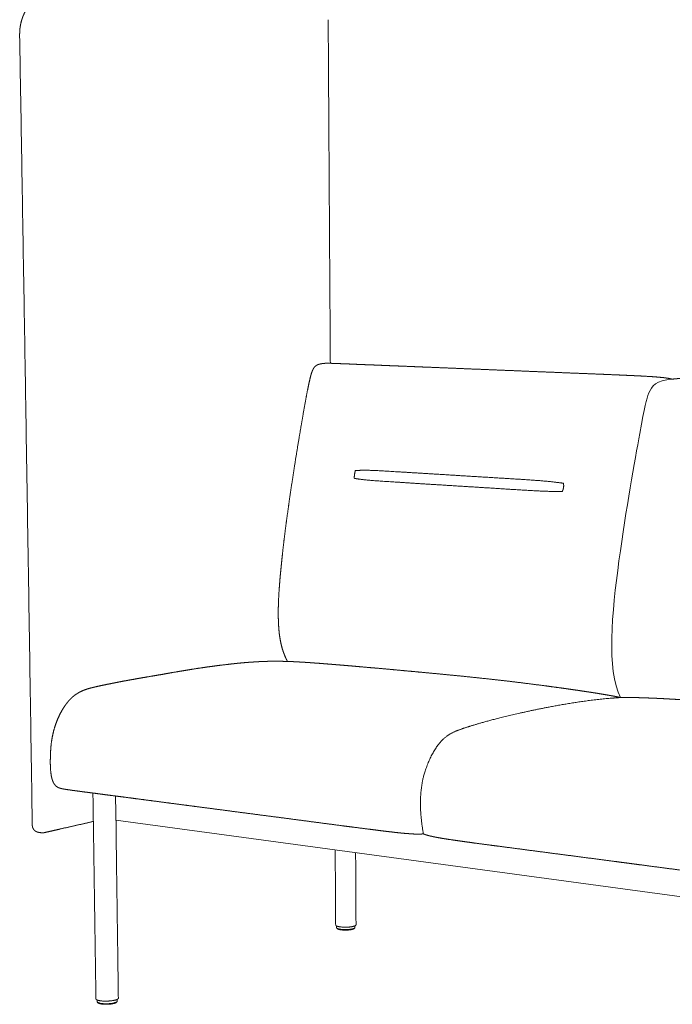
# Model space of a CAD drawing. Units: millimetres. Extents: x 851 to 5491, y -10 to 5738.
# Drawn here: x 3322 to 4143, y 3689 to 4927 of the extents above; entities that cross this region are included whole.
import ezdxf

# ---------------------------------------------------------------- set-up
doc = ezdxf.new("R2010")
doc.units = ezdxf.units.MM

msp = doc.modelspace()

# ---------------------------------------------------------------- linework, layer by layer
at = {"lineweight": 0}
for p, q in [((3442.9, 3950.8), (3443.5, 3909.6)), ((4919, 3720.9), (3443.3, 3920.6))]:
    msp.add_line(p, q, dxfattribs=at)
for points, weights, degree, knots in [([(3322.2, 4907), (3322.2, 4909.9), (3322.3, 4912.8), (3322.6, 4915.6), (3323, 4918.4), (3323.4, 4921.2), (3324.1, 4923.8), (3324.3, 4924.6), (3324.5, 4925.4), (3324.8, 4926.2), (3325.4, 4928.3), (3326.1, 4930.3), (3326.9, 4932.2), (3328.1, 4934.9), (3329.4, 4937.4), (3331, 4939.8), (3331.7, 4941), (3332.6, 4942.1), (3333.5, 4943.2), (3334.4, 4944.2), (3335.3, 4945.3), (3336.3, 4946.2), (3337.3, 4947.1), (3338.4, 4948), (3339.4, 4948.8), (3340.5, 4949.6), (3341.6, 4950.4), (3342.8, 4951), (3344.7, 4952), (3346.6, 4952.8), (3350.7, 4954), (3352.8, 4954.3), (3355, 4954.4)], [4538.61892693, 4538.25248558, 4538.08664374, 4538.12052204, 4538.15453997, 4538.39119646, 4538.81993577, 4538.95017589, 4539.09834605, 4539.26391087, 4539.69373027, 4540.24102165, 4540.89527457, 4541.81316396, 4542.94855756, 4544.26039408, 4544.93202624, 4545.65232326, 4546.41471492, 4547.18485364, 4547.99889975, 4548.84975803, 4549.69199463, 4550.57420505, 4551.49016942, 4552.41615461, 4553.37520619, 4554.36102886, 4555.91415137, 4557.54333449, 4560.98494491, 4562.79359507, 4564.64777682], 3, [0, 0, 0, 0, 8.809326, 8.809326, 8.809326, 17.655229, 17.655229, 17.655229, 20.339371, 20.339371, 20.339371, 27.312197, 27.312197, 27.312197, 37.105392, 37.105392, 37.105392, 42.112366, 42.112366, 42.112366, 47.170842, 47.170842, 47.170842, 52.177431, 52.177431, 52.177431, 57.239571, 57.239571, 57.239571, 65.20986, 65.20986, 73.477668, 73.477668, 73.477668, 73.477668]), ([(3692.9, 4489.7), (3693.2, 4490), (3693.5, 4490.3), (3693.8, 4490.7), (3694.1, 4490.9), (3694.4, 4491.2), (3694.8, 4491.5), (3695.4, 4492), (3696, 4492.4), (3696.7, 4492.7), (3697.3, 4493), (3698, 4493.3), (3699.4, 4493.7), (3700.1, 4493.9), (3700.8, 4494), (3701.5, 4494.2), (3702.2, 4494.3), (3703.7, 4494.5), (3704.5, 4494.6), (3705.3, 4494.7), (3705.4, 4494.7), (3705.5, 4494.7), (3705.6, 4494.7), (3706, 4494.7), (3706.5, 4494.8), (3707.6, 4494.8), (3708.2, 4494.8), (3709.5, 4494.8), (3710.2, 4494.8), (3711.1, 4494.8), (3711.5, 4494.8), (3711.8, 4494.8)], [5061.46166825, 5061.87343786, 5062.30170469, 5062.74732516, 5063.1808942, 5063.62781917, 5064.08831052, 5064.99386787, 5065.93683364, 5066.91109324, 5067.88365755, 5068.87685849, 5070.89266864, 5071.9209467, 5072.95344704, 5073.99135826, 5075.05876509, 5077.07998909, 5078.18445728, 5079.1138939, 5079.23894303, 5079.36310579, 5079.48534531, 5079.99566438, 5080.5065327, 5081.3722003, 5081.70470369, 5081.98769911, 5081.95122175, 5081.74440995, 5081.63345077, 5081.50292031], 3, [0, 0, 0, 0, 2.013567, 2.013567, 2.013567, 3.972669, 3.972669, 3.972669, 7.819484, 7.819484, 7.819484, 11.669937, 11.669937, 15.567207, 15.567207, 15.567207, 19.575806, 19.575806, 23.495142, 23.495142, 23.495142, 24.010588, 24.010588, 24.010588, 26.169593, 26.169593, 28.549409, 28.549409, 30.740225, 30.740225, 32.031682, 32.031682, 32.031682, 32.031682]), ([(3711.8, 4494.8), (3712.1, 4494.8), (3712.3, 4494.8), (3712.6, 4494.8), (3712.7, 4494.8), (3712.9, 4494.8), (3713.1, 4494.8)], [5081.50292031, 5081.41332482, 5081.31450854, 5081.21122152, 5081.13555578, 5081.05251178, 5080.96395591], 3, [32.031682, 32.031682, 32.031682, 32.031682, 32.918132, 32.918132, 32.918132, 33.591532, 33.591532, 33.591532, 33.591532]), ([(3713.1, 4494.8), (3713.8, 4494.8), (3714.6, 4494.7), (3715.7, 4494.7), (3716.1, 4494.7), (3716.5, 4494.7)], [5080.96395591, 5080.57844303, 5080.08847223, 5079.3925298, 5079.12184849, 5078.84595803], 3, [33.591532, 33.591532, 33.591532, 33.591532, 36.523065, 36.523065, 38.223602, 38.223602, 38.223602, 38.223602]), ([(3717, 4494.7), (3717.3, 4494.6), (3717.5, 4494.6), (3719.2, 4494.6), (3720.8, 4494.5), (3722.2, 4494.5), (3726.1, 4494.3), (3730.8, 4494.1), (3734.6, 4494), (3738.9, 4493.8), (3743.2, 4493.6), (3748, 4493.4), (3752.8, 4493.2), (3758.2, 4493), (3764.7, 4492.8), (3771.1, 4492.5), (3778.7, 4492.2), (3787.2, 4491.8), (3795.8, 4491.5), (3805.5, 4491.1), (3816, 4490.7), (3826.6, 4490.2), (3838.2, 4489.8), (3850.4, 4489.3), (3862.6, 4488.8), (3875.5, 4488.3), (3888.6, 4487.7), (3901.7, 4487.2), (3915.2, 4486.7), (3928.7, 4486.1), (3942.3, 4485.6), (3956.1, 4485), (3970, 4484.4), (3983.8, 4483.9), (3997.8, 4483.3), (4011.8, 4482.7), (4025.9, 4482.2), (4040, 4481.6), (4054.2, 4481), (4060.5, 4480.8), (4066.4, 4480.5), (4078.2, 4480), (4084.6, 4479.7), (4091.3, 4479.4), (4092.9, 4479.4), (4094.3, 4479.3), (4095.6, 4479.2), (4100.8, 4479), (4105.8, 4478.7), (4113.2, 4478.3), (4115.9, 4478.1), (4121.3, 4477.8), (4124.5, 4477.5), (4127.4, 4477.2), (4129.7, 4477), (4132.2, 4476.8), (4135.7, 4476.3), (4136.9, 4476.1), (4139.5, 4475.7), (4141.1, 4475.4), (4142.6, 4475), (4142.8, 4474.9), (4143.4, 4474.8)], [5078.50573746, 5078.34866229, 5078.1912271, 5077.01161164, 5075.83994324, 5074.75579376, 5071.85280942, 5068.16976583, 5065.17583292, 5061.8005969, 5058.42536088, 5054.63369709, 5050.84203331, 5046.63394176, 5041.59299468, 5036.55204761, 5030.678245, 5024.03075242, 5017.38325984, 5009.96207727, 5001.82637028, 4993.69066328, 4984.84043185, 4975.55792923, 4966.27542661, 4956.56065281, 4946.69586106, 4936.83106932, 4926.81625963, 4916.72644656, 4906.63663349, 4896.47181704, 4886.30701177, 4876.14220649, 4865.97741239, 4855.8126183, 4845.6478242, 4835.4830301, 4825.31822483, 4820.81592753, 4816.62791475, 4808.35165094, 4803.84573363, 4799.25251103, 4798.14002705, 4797.16796751, 4796.33516343, 4792.72290592, 4789.33966023, 4784.44325916, 4782.71763937, 4779.24282995, 4777.20656333, 4775.53699665, 4774.20957907, 4772.81488809, 4770.95854233, 4770.3315634, 4769.07862433, 4768.40477914, 4767.93299151, 4767.8460169, 4767.76611254], 3, [38.918656, 38.918656, 38.918656, 38.918656, 39.877828, 39.877828, 46.171329, 46.171329, 46.171329, 63.85665, 63.85665, 63.85665, 83.046052, 83.046052, 83.046052, 106.783489, 106.783489, 106.783489, 138.751293, 138.751293, 138.751293, 179.168987, 179.168987, 179.168987, 226.984315, 226.984315, 226.984315, 279.520713, 279.520713, 279.520713, 334.072765, 334.072765, 334.072765, 389.443971, 389.443971, 389.443971, 444.951621, 444.951621, 444.951621, 500.459271, 500.459271, 500.459271, 522.893378, 522.893378, 548.325449, 548.325449, 548.325449, 553.752994, 553.752994, 553.752994, 572.268076, 572.268076, 582.656413, 582.656413, 593.789476, 593.789476, 593.789476, 602.413094, 602.413094, 606.736102, 606.736102, 611.935651, 611.935651, 616.014012, 616.014012, 616.014012, 616.014012]), ([(3659, 4120), (3658.7, 4120.7), (3658.4, 4121.4), (3657.8, 4122.6), (3657.5, 4123.2), (3656.6, 4125.2), (3656.1, 4126.4), (3655.6, 4127.7), (3654, 4131.6), (3652.6, 4135.6), (3651.6, 4140), (3650.3, 4145.2), (3649.3, 4151), (3648.7, 4156.6), (3648, 4163.2), (3647.7, 4170.1), (3647.6, 4177), (3647.5, 4184.6), (3647.7, 4192.4), (3648.1, 4200.1), (3648.5, 4208.5), (3649.2, 4217.2), (3649.9, 4225.6), (3650.8, 4234.9), (3651.7, 4244.2), (3652.7, 4253.5), (3653.8, 4264), (3655.1, 4274.5), (3656.4, 4284.9), (3658, 4297.3), (3659.7, 4309.5), (3661.4, 4321.7), (3663.6, 4336.6), (3665.8, 4351.4), (3668.1, 4366.1), (3670.7, 4382.7), (3673.7, 4400.7), (3676.5, 4417.1), (3678.7, 4430.2), (3681.7, 4447.3), (3684.2, 4460), (3685, 4463.8), (3685.8, 4467.9), (3687.4, 4475), (3688.3, 4478.9), (3689.3, 4482), (3689.8, 4483.7), (3690.5, 4485.4), (3691.2, 4486.9), (3691.5, 4487.5), (3691.8, 4488), (3692.1, 4488.5), (3692.3, 4488.9), (3692.6, 4489.3), (3692.9, 4489.7)], [5054.46097221, 5053.86406852, 5053.2684366, 5052.19173326, 5051.63761313, 5049.95958007, 5048.9323646, 5047.91516588, 5044.88965168, 5042.20653042, 5039.9240291, 5037.18848035, 5035.0252398, 5033.33966095, 5031.37505497, 5029.93973506, 5028.94155874, 5027.82510677, 5027.20491585, 5026.86798373, 5026.49758827, 5026.45169197, 5026.55075962, 5026.66042104, 5026.95198854, 5027.38822485, 5027.88082228, 5028.55738101, 5029.34662509, 5030.27891914, 5031.36789819, 5032.60140825, 5034.09010297, 5035.78318285, 5037.59860219, 5039.63970072, 5042.03112073, 5044.40249351, 5046.29659023, 5048.89019589, 5051.28019442, 5051.99700502, 5052.81576878, 5054.47327995, 5055.48019488, 5056.66659985, 5057.29766545, 5058.07153778, 5059.04381298, 5059.40702273, 5059.79852667, 5060.23458772, 5060.620728, 5061.02396607, 5061.46166825], 3, [43.634768, 43.634768, 43.634768, 43.634768, 47.093207, 47.093207, 50.066078, 50.066078, 55.345547, 55.345547, 55.345547, 72.27526, 72.27526, 72.27526, 92.917373, 92.917373, 92.917373, 116.813437, 116.813437, 116.813437, 143.53503, 143.53503, 143.53503, 172.916846, 172.916846, 172.916846, 205.059193, 205.059193, 205.059193, 241.512287, 241.512287, 241.512287, 284.359861, 284.359861, 284.359861, 336.33713, 336.33713, 336.33713, 396.358449, 396.358449, 396.358449, 447.391313, 447.391313, 447.391313, 461.615728, 461.615728, 474.270734, 474.270734, 474.270734, 480.889801, 480.889801, 480.889801, 483.299681, 483.299681, 483.299681, 485.422297, 485.422297, 485.422297, 485.422297]), ([(4143.4, 4474.8), (4144.5, 4475), (4145.6, 4475.1), (4146.9, 4475.2), (4149.3, 4475.5), (4151.8, 4475.6), (4156.3, 4475.8), (4158.6, 4475.9), (4160.7, 4475.9), (4163.7, 4475.9), (4167.2, 4475.9), (4172.7, 4475.8), (4175.5, 4475.8), (4183.2, 4475.6), (4188.6, 4475.4), (4193.6, 4475.3), (4207.1, 4474.8), (4223.4, 4474.2), (4236.8, 4473.6), (4251.8, 4473), (4266.9, 4472.4), (4282, 4471.8), (4297.3, 4471.2), (4312.6, 4470.5), (4327.9, 4469.9), (4343.3, 4469.3), (4358.8, 4468.7), (4374.3, 4468), (4379.3, 4467.8), (4384.3, 4467.6), (4389.3, 4467.4)], [4750.81790379, 4751.19021608, 4751.38266707, 4751.40756069, 4751.45656261, 4750.84031533, 4749.31539062, 4748.33728989, 4747.34964692, 4745.931205, 4743.95703383, 4740.65606741, 4738.91147381, 4734.05348374, 4730.50178786, 4727.18870862, 4718.31319896, 4707.31511641, 4698.22917689, 4688.06437162, 4677.89957752, 4667.73478342, 4657.56998932, 4647.40519523, 4637.24038995, 4627.07558468, 4616.91076823, 4606.82095516, 4603.55848928, 4600.30386504, 4597.05961835], 3, [644.224425, 644.224425, 644.224425, 644.224425, 648.183384, 648.183384, 648.183384, 656.172743, 656.172743, 663.708384, 663.708384, 663.708384, 674.602308, 674.602308, 684.74996, 684.74996, 703.80988, 703.80988, 703.80988, 757.105069, 757.105069, 757.105069, 812.612719, 812.612719, 812.612719, 868.120368, 868.120368, 868.120368, 923.491574, 923.491574, 923.491574, 941.130574, 941.130574, 941.130574, 941.130574]), ([(3744.6, 4360.1), (3744.5, 4359.8), (3744.3, 4359), (3743.9, 4357.1), (3743.5, 4354.9), (3743.3, 4352.8), (3743.1, 4351.1), (3743.1, 4350.4), (3743.1, 4350.2)], [4978.0141068, 4978.02620467, 4978.06576499, 4978.11861285, 4978.06676675, 4977.61296239, 4977.1313322, 4976.90287529, 4976.83730579], 3, [-2, -2, -2, -2, -1.75, -1.5, -1, -0.5, -0.25, 0, 0, 0, 0]), ([(4006.4, 4344), (4006.1, 4344), (4004.9, 4344.2), (4001.2, 4344.6), (3991.9, 4346), (3968.2, 4348), (3931.5, 4350.2), (3895.2, 4352.4), (3859.9, 4354.6), (3826, 4356.7), (3795.4, 4358.5), (3769.9, 4360.1), (3754.8, 4360.5), (3748.4, 4360.1), (3745.7, 4360), (3744.8, 4360.1), (3744.6, 4360.1)], [4783.51174926, 4783.7860953, 4784.81763746, 4787.79878386, 4795.18334664, 4812.71926102, 4839.35152449, 4865.98365803, 4892.22270282, 4917.67570004, 4940.86355921, 4960.30718986, 4971.48896506, 4975.68199481, 4977.3126884, 4977.8662337, 4978.0141068], 3, [0, 0, 0, 0, 0.25, 0.5, 1, 2, 3, 4, 5, 6, 7, 8, 9, 9.5, 9.75, 10, 10, 10, 10]), ([(3743.1, 4350.2), (3743.3, 4350.2), (3744.2, 4350), (3746.7, 4349.6), (3753, 4348.5), (3767.9, 4347.2), (3793.4, 4345.6), (3824, 4343.6), (3857.9, 4341.5), (3893.2, 4339.3), (3929.5, 4337), (3966.2, 4334.7), (3990.1, 4333.6), (3999.6, 4333.7), (4003.3, 4333.7), (4004.6, 4333.7), (4004.9, 4333.7)], [4976.83730579, 4976.68621339, 4976.11853189, 4974.43182479, 4970.06160477, 4958.77857644, 4939.33494257, 4916.14708001, 4890.69407799, 4864.45502577, 4837.82288424, 4811.19061427, 4793.75594765, 4786.54857347, 4783.62343431, 4782.60603402, 4782.33489686], 3, [-10, -10, -10, -10, -9.75, -9.5, -9, -8, -7, -6, -5, -4, -3, -2, -1, -0.5, -0.25, 0, 0, 0, 0]), ([(4004.9, 4333.7), (4005, 4333.9), (4005.4, 4334.7), (4006, 4336.4), (4006.6, 4338.6), (4006.7, 4340.8), (4006.6, 4342.9), (4006.5, 4343.8), (4006.4, 4344)], [4782.33489686, 4782.3322832, 4782.34077825, 4782.43868683, 4782.67215416, 4782.94435455, 4783.27524897, 4783.45565292, 4783.51174926], 3, [0, 0, 0, 0, 0.25, 0.5, 1, 1.5, 1.75, 2, 2, 2, 2]), ([(3389, 4075.5), (3390.2, 4076.5), (3391.4, 4077.5), (3392.7, 4078.4), (3393.9, 4079.2), (3395.2, 4080), (3396.4, 4080.7), (3399, 4082.2), (3401.6, 4083.3), (3404.3, 4084.3), (3406.1, 4085), (3407.9, 4085.6), (3411.3, 4086.5), (3412.9, 4086.9), (3414.5, 4087.3), (3416.5, 4087.8), (3418.5, 4088.2), (3420.4, 4088.7), (3425.7, 4089.8), (3430.9, 4090.9), (3436.2, 4092), (3442.3, 4093.2), (3448.3, 4094.4), (3454.2, 4095.5), (3457.8, 4096.1), (3461.4, 4096.8), (3468.8, 4098.1), (3472.8, 4098.8), (3476.6, 4099.5), (3485.5, 4101), (3494.2, 4102.5), (3502.6, 4103.9), (3507.3, 4104.8), (3512, 4105.6), (3521.7, 4107.3), (3526.7, 4108.1), (3531.6, 4108.9), (3537, 4109.8), (3542.4, 4110.7), (3553.5, 4112.3), (3559.2, 4113.2), (3565, 4113.9), (3571.2, 4114.8), (3577.3, 4115.5), (3586.9, 4116.6), (3590, 4117), (3594, 4117.4), (3595, 4117.5), (3598, 4117.8), (3600.1, 4118), (3602.1, 4118.2), (3603.3, 4118.3), (3604.3, 4118.4), (3607.2, 4118.6), (3609.3, 4118.8), (3613.2, 4119.1), (3615.3, 4119.2), (3619.1, 4119.5), (3621, 4119.6), (3622.9, 4119.7), (3623.8, 4119.7), (3624.8, 4119.8), (3626, 4119.8), (3626.3, 4119.9), (3627.7, 4119.9), (3628.8, 4120), (3630.5, 4120), (3631.1, 4120), (3633.5, 4120.1), (3635.4, 4120.2), (3639.1, 4120.2), (3640.8, 4120.2), (3642.4, 4120.2), (3644.1, 4120.2), (3645.7, 4120.2), (3648.1, 4120.2), (3649, 4120.2), (3650.2, 4120.2), (3650.8, 4120.2), (3651.4, 4120.2), (3653.4, 4120.1), (3655.3, 4120.1), (3657.3, 4120)], [4661.40835318, 4662.88705627, 4664.40826519, 4665.96577261, 4667.52418688, 4669.11433071, 4670.72813347, 4673.9825, 4677.33232842, 4680.70335133, 4682.9743208, 4685.26588601, 4689.60307989, 4691.66133053, 4693.72104267, 4696.28385061, 4698.84115712, 4701.4422357, 4708.48165629, 4715.47458351, 4722.42984927, 4730.62485136, 4738.65206413, 4746.52825087, 4751.39938469, 4756.22856478, 4766.45935023, 4771.87039173, 4777.24393561, 4789.68467507, 4802.03094351, 4814.24846668, 4821.0995383, 4827.90063559, 4841.95866556, 4849.20632978, 4856.40012715, 4864.24706516, 4872.03106746, 4888.22857572, 4896.63309469, 4904.95725828, 4913.98444624, 4922.96492659, 4936.92941755, 4941.46531413, 4947.17737086, 4948.6742642, 4952.93422283, 4955.8863837, 4958.83220463, 4960.48238559, 4961.92753079, 4965.96972885, 4968.83667869, 4974.25679337, 4977.00860862, 4981.88052575, 4984.27007532, 4986.43254931, 4987.44473264, 4988.44528678, 4989.67550531, 4989.96543767, 4991.23845379, 4992.17915976, 4993.3700165, 4993.72821224, 4995.05539955, 4995.59533155, 4995.75947654, 4995.5067383, 4995.10150672, 4994.69361197, 4994.10841411, 4993.17105518, 4992.83013303, 4992.2853386, 4992.04954002, 4991.77713359, 4990.91262063, 4990.05704631, 4989.23111471], 3, [0, 0, 0, 0, 6.326562, 6.326562, 6.326562, 12.65822, 12.65822, 12.65822, 25.441152, 25.441152, 25.441152, 34.047527, 34.047527, 41.717486, 41.717486, 41.717486, 51.225943, 51.225943, 51.225943, 76.899229, 76.899229, 76.899229, 106.409607, 106.409607, 106.409607, 123.894647, 123.894647, 143.799783, 143.799783, 143.799783, 188.430256, 188.430256, 188.430256, 212.82558, 212.82558, 239.204986, 239.204986, 239.204986, 267.203887, 267.203887, 297.949329, 297.949329, 297.949329, 326.012272, 326.012272, 341.904803, 341.904803, 348.574694, 348.574694, 363.660348, 363.660348, 363.660348, 368.438232, 368.438232, 379.212942, 379.212942, 389.570567, 389.570567, 398.717976, 398.717976, 398.717976, 402.841224, 402.841224, 404.135007, 404.135007, 408.638196, 408.638196, 410.812552, 410.812552, 417.667363, 417.667363, 423.45205, 423.45205, 423.45205, 429.492279, 429.492279, 432.632745, 432.632745, 434.453031, 434.453031, 434.453031, 441.790817, 441.790817, 441.790817, 441.790817]), ([(3661.7, 4119.9), (3662.7, 4119.9), (3663.8, 4119.8), (3664.9, 4119.8), (3666.2, 4119.7), (3667.5, 4119.7), (3668.8, 4119.6), (3670.1, 4119.5), (3671.4, 4119.5), (3672.7, 4119.4)], [4987.37031597, 4986.8849873, 4986.38206616, 4985.84277299, 4985.21331338, 4984.56109812, 4983.8682007, 4983.15041052, 4982.40354335, 4981.61850501], 3, [5.419132, 5.419132, 5.419132, 5.419132, 9.551837, 9.551837, 9.551837, 14.457682, 14.457682, 14.457682, 19.546375, 19.546375, 19.546375, 19.546375]), ([(3672.7, 4119.4), (3674, 4119.3), (3675.3, 4119.2), (3676.6, 4119.2), (3678, 4119.1), (3679.4, 4119), (3680.8, 4118.9), (3683.8, 4118.7), (3686.9, 4118.5), (3689.8, 4118.3), (3693.3, 4118), (3696.8, 4117.8), (3704.2, 4117.2), (3708.2, 4116.9), (3712.2, 4116.6), (3712.9, 4116.5), (3713.6, 4116.5), (3714.2, 4116.4)], [4981.61850501, 4980.79422151, 4979.93793297, 4979.05005071, 4978.10672638, 4977.13061409, 4976.13193225, 4973.91977556, 4971.52736629, 4969.15775039, 4966.3167354, 4963.51893106, 4957.52897777, 4954.33763324, 4951.19305846, 4950.6616733, 4950.13122274, 4949.60170088], 3, [0, 0, 0, 0, 5.351025, 5.351025, 5.351025, 11.044723, 11.044723, 11.044723, 23.772251, 23.772251, 23.772251, 38.459452, 38.459452, 55.749995, 55.749995, 55.749995, 58.550432, 58.550432, 58.550432, 58.550432]), ([(3731.5, 4115), (3734.7, 4114.7), (3737.8, 4114.5), (3741, 4114.2), (3746.5, 4113.7), (3752.1, 4113.2), (3763.5, 4112.2), (3769.4, 4111.7), (3775.3, 4111.2), (3788.1, 4110), (3800.8, 4108.9), (3813.4, 4107.7), (3826.7, 4106.5), (3840.2, 4105.2), (3853.7, 4103.9), (3867.6, 4102.6), (3881.7, 4101.2), (3895.8, 4099.7), (3910.1, 4098.2), (3924.7, 4096.6), (3939.3, 4094.9), (3954.1, 4093.1), (3969.2, 4091.2), (3984.4, 4089.2), (3991.9, 4088.2), (3999.6, 4087.2), (4007.3, 4086.1), (4011, 4085.6), (4014.8, 4085), (4018.5, 4084.5), (4022.1, 4084), (4025.7, 4083.5), (4029.3, 4082.9)], [4936.07661231, 4933.61400581, 4931.17155495, 4928.74861125, 4924.4626205, 4920.19086841, 4911.35320997, 4906.77904004, 4902.22576736, 4892.43130296, 4882.67906707, 4872.97446441, 4862.843977, 4852.84438024, 4843.03767454, 4833.10038081, 4823.28059085, 4813.77437767, 4804.22778097, 4794.85715244, 4785.83955085, 4776.80365619, 4767.99249592, 4759.68257804, 4755.56179185, 4751.46027673, 4747.55025957, 4745.65812871, 4743.78129784, 4741.95850044, 4740.21850405, 4738.4931679, 4736.838245], 3, [82.753585, 82.753585, 82.753585, 82.753585, 96.173025, 96.173025, 96.173025, 119.151951, 119.151951, 143.991488, 143.991488, 143.991488, 196.531176, 196.531176, 196.531176, 251.085951, 251.085951, 251.085951, 306.478339, 306.478339, 306.478339, 362.080094, 362.080094, 362.080094, 417.858554, 417.858554, 417.858554, 445.584382, 445.584382, 445.584382, 458.966852, 458.966852, 458.966852, 471.760914, 471.760914, 471.760914, 471.760914]), ([(3368.2, 3963.1), (3367.4, 3963.8), (3366.6, 3964.7), (3366, 3965.6), (3365.3, 3966.6), (3364.7, 3967.6), (3364.2, 3968.7), (3363.2, 3971.1), (3362.4, 3973.8), (3362, 3976.6), (3360.9, 3982.7), (3360.7, 3990), (3360.8, 3996.4), (3360.9, 4003.5), (3361.2, 4010.6), (3362.1, 4017.7), (3363.1, 4025), (3364.6, 4032.1), (3366.9, 4039.1), (3369.3, 4046.4), (3372.5, 4053.4), (3376.1, 4059.5), (3378, 4062.7), (3380, 4065.6), (3382.2, 4068.3), (3383.3, 4069.7), (3384.4, 4071), (3385.5, 4072.2), (3386.7, 4073.4), (3387.8, 4074.5), (3389, 4075.5)], [4645.05951993, 4643.96817329, 4642.9346064, 4641.9738942, 4641.02118177, 4640.15909433, 4639.37966138, 4637.75070112, 4636.51584673, 4635.5593819, 4633.46617311, 4632.49423443, 4631.89762179, 4631.24744298, 4630.98085551, 4631.46288719, 4631.96366949, 4633.25554564, 4635.56242874, 4638.00708625, 4641.5628275, 4645.81930141, 4648.01000832, 4650.42551411, 4653.03718723, 4654.337546, 4655.68978642, 4657.09050925, 4658.4820828, 4659.92260208, 4661.40835318], 3, [0.000975, 0.000975, 0.000975, 0.000975, 4.631467, 4.631467, 4.631467, 9.226773, 9.226773, 9.226773, 18.870203, 18.870203, 18.870203, 40.509404, 40.509404, 40.509404, 63.123496, 63.123496, 63.123496, 86.533841, 86.533841, 86.533841, 111.819555, 111.819555, 111.819555, 124.70373, 124.70373, 124.70373, 131.107497, 131.107497, 131.107497, 137.46908, 137.46908, 137.46908, 137.46908]), ([(3830.2, 3903.2), (3825.1, 3932.4), (3826.3, 3955.5), (3830.7, 3978.9), (3839.9, 4002.5), (3852.4, 4021.4), (3866.9, 4031.3), (3881.7, 4036.3), (3895.6, 4040.7), (3911.4, 4045.2), (3931.9, 4050.5), (3956.1, 4056.1), (3982.7, 4061.7), (4012.9, 4067.2), (4047.7, 4072.3), (4069, 4074), (4076.7, 4074.5), (4078.3, 4074.5)], [4275.30485505, 4272.22516116, 4271.37228482, 4275.09200946, 4285.73011853, 4301.87291649, 4322.10670781, 4343.74379603, 4364.09648465, 4387.61553885, 4418.75172377, 4455.95455299, 4497.67354006, 4546.09801433, 4603.41730514, 4639.46204983, 4653.77846295, 4655.48200412], 3, [0, 0, 0, 0, 3, 4, 5, 6, 7, 8, 9, 10, 11, 12, 13, 14, 15, 16, 16.141579, 16.141579, 16.141579, 16.141579]), ([(4029.3, 4082.9), (4032.7, 4082.4), (4036.2, 4081.9), (4039.6, 4081.4), (4042.7, 4080.9), (4046, 4080.4), (4049.2, 4079.9), (4052, 4079.4), (4055, 4078.9), (4060.4, 4078), (4063.2, 4077.5), (4065.7, 4077.1), (4067.7, 4076.7), (4069.6, 4076.4), (4071.5, 4076), (4072.5, 4075.8), (4073.6, 4075.6), (4078.3, 4074.5)], [4736.838245, 4735.28859356, 4733.75334877, 4732.31262825, 4730.99346071, 4729.69142932, 4728.52142951, 4727.47727199, 4726.4634986, 4724.92905563, 4724.28992642, 4723.95735982, 4723.71147902, 4723.55204963, 4723.52584077, 4723.51182904, 4723.5357626, 4724.10938317], 3, [0, 0, 0, 0, 12.009515, 12.009515, 12.009515, 23.048884, 23.048884, 23.048884, 32.992792, 32.992792, 41.668563, 41.668563, 41.668563, 48.010341, 48.010341, 48.010341, 55.630506, 55.630506, 55.630506, 55.630506]), ([(4078.3, 4074.5), (4078.3, 4074.5), (4078.4, 4074.5), (4079.3, 4074.6), (4080.2, 4074.6), (4082, 4074.6), (4082.7, 4074.6), (4083.5, 4074.6), (4084.5, 4074.7), (4085.5, 4074.7), (4086.6, 4074.7), (4089.3, 4074.7), (4092, 4074.6), (4097.2, 4074.6), (4100.1, 4074.5), (4102.6, 4074.4), (4105.5, 4074.3), (4108.5, 4074.2), (4111.3, 4074.1), (4114.4, 4074), (4117.6, 4073.9), (4120.7, 4073.8)], [4672.52970858, 4672.53513076, 4672.54054146, 4672.95952523, 4673.303111, 4673.77285056, 4673.92637419, 4674.02581893, 4674.15332701, 4674.20789701, 4674.19342476, 4674.15535986, 4673.35264461, 4671.13944072, 4669.55301491, 4667.98007858, 4666.20500593, 4664.1641317, 4662.20837897, 4660.05664422, 4657.70986501, 4655.48211572], 3, [754.618308, 754.618308, 754.618308, 754.618308, 754.66143, 754.66143, 757.964688, 757.964688, 760.577504, 760.577504, 760.577504, 763.855088, 763.855088, 763.855088, 772.595488, 772.595488, 782.133004, 782.133004, 782.133004, 792.881236, 792.881236, 792.881236, 804.666001, 804.666001, 804.666001, 804.666001]), ([(4120.7, 4073.8), (4124, 4073.6), (4127.3, 4073.4), (4130.6, 4073.3), (4134.1, 4073.1), (4137.6, 4072.9), (4141.1, 4072.7), (4148.4, 4072.3), (4155.6, 4071.9), (4163, 4071.4), (4170.5, 4070.9), (4178, 4070.4), (4193.1, 4069.3), (4200.7, 4068.7), (4208.4, 4068.1), (4223.7, 4066.9), (4239.2, 4065.5), (4254.8, 4064), (4270.4, 4062.5), (4286.1, 4061), (4301.8, 4059.4), (4306.9, 4058.8), (4312, 4058.3), (4317, 4057.8)], [4655.48211572, 4653.03297318, 4650.57373966, 4648.12632304, 4645.53457856, 4642.94956593, 4640.38314365, 4635.00489534, 4629.74801323, 4624.50753669, 4619.24566139, 4614.04768078, 4603.74623719, 4598.64188242, 4593.57154463, 4583.46638489, 4573.39034746, 4563.4862704, 4553.57874785, 4543.71795799, 4533.85839933, 4530.71221739, 4527.56476391, 4524.4139281], 3, [0, 0, 0, 0, 12.619727, 12.619727, 12.619727, 25.862462, 25.862462, 25.862462, 53.372854, 53.372854, 53.372854, 81.14049, 81.14049, 108.900079, 108.900079, 108.900079, 164.413855, 164.413855, 164.413855, 219.793509, 219.793509, 219.793509, 237.514361, 237.514361, 237.514361, 237.514361]), ([(3416.6, 3954.3), (3416.2, 3954.3), (3415.9, 3954.4), (3415.5, 3954.4), (3410.9, 3955), (3406.3, 3955.6), (3401.6, 3956.2), (3399.4, 3956.5), (3397.2, 3956.8), (3393, 3957.4), (3390.9, 3957.6), (3388.8, 3957.9), (3387.3, 3958.1), (3385.7, 3958.4), (3383.4, 3958.7), (3382.5, 3958.8), (3380.9, 3959.1), (3379.8, 3959.2), (3378.9, 3959.4), (3378.1, 3959.5), (3377.1, 3959.7), (3376.2, 3959.8), (3375.4, 3960), (3374.6, 3960.2), (3373.1, 3960.6), (3372.5, 3960.8), (3371.9, 3961), (3371.8, 3961.1), (3371.6, 3961.1), (3371.3, 3961.3), (3371.2, 3961.3), (3371.1, 3961.3), (3370.6, 3961.6), (3370, 3961.9), (3369.1, 3962.5), (3368.6, 3962.8), (3368.2, 3963.1)], [4622.65293666, 4622.91298988, 4623.17344105, 4623.43429017, 4626.9093217, 4630.42335822, 4633.97640081, 4635.64210037, 4637.30353715, 4640.49598731, 4642.03880556, 4643.57755564, 4644.66637109, 4645.86034967, 4647.45517384, 4648.03430751, 4649.11092186, 4649.75908697, 4650.20032707, 4650.58348455, 4650.95360174, 4651.07285402, 4651.18186071, 4651.08132196, 4650.3830446, 4649.88208368, 4649.36193344, 4649.19290573, 4649.01806898, 4648.74401976, 4648.6454992, 4648.54642081, 4647.97250619, 4647.3633567, 4646.19588484, 4645.62139306, 4645.060209], 3, [2296.402583, 2296.402583, 2296.402583, 2296.402583, 2297.78984, 2297.78984, 2297.78984, 2316.979242, 2316.979242, 2316.979242, 2326.155043, 2326.155043, 2334.663838, 2334.663838, 2334.663838, 2340.947545, 2340.947545, 2344.306873, 2344.306873, 2347.899358, 2347.899358, 2347.899358, 2351.014007, 2351.014007, 2351.014007, 2353.720639, 2353.720639, 2356.079827, 2356.079827, 2356.079827, 2356.850095, 2356.850095, 2357.275024, 2357.275024, 2357.275024, 2359.744819, 2359.744819, 2362.142752, 2362.142752, 2362.142752, 2362.142752]), ([(3830.2, 3903.2), (3828.7, 3903.1), (3827.2, 3903), (3824.1, 3902.9), (3822.5, 3903), (3820, 3903), (3819, 3903), (3817.2, 3903.1), (3816.5, 3903.2), (3814.3, 3903.3), (3813, 3903.4), (3811.6, 3903.5), (3808.5, 3903.7), (3804.9, 3904), (3799.2, 3904.6), (3796.3, 3904.9), (3788.4, 3905.8), (3782.8, 3906.5), (3777.7, 3907.1), (3770.6, 3908), (3763.6, 3908.9), (3749.2, 3910.7), (3741.8, 3911.7), (3734.4, 3912.6), (3719.6, 3914.6), (3704.8, 3916.5), (3690.1, 3918.4), (3675.5, 3920.4), (3660.9, 3922.3), (3646.4, 3924.2), (3632, 3926.1), (3617.7, 3927.9), (3603.4, 3929.8), (3589.4, 3931.6), (3575.5, 3933.5), (3561.6, 3935.3), (3548.4, 3937), (3535.1, 3938.7), (3521.9, 3940.5), (3510.1, 3942), (3498.1, 3943.6), (3486.1, 3945.2), (3476.3, 3946.4), (3466.4, 3947.8), (3456.3, 3949.1), (3448.6, 3950.1), (3440.8, 3951.1), (3432.8, 3952.1), (3427.5, 3952.8), (3422.1, 3953.5), (3416.6, 3954.3)], [4341.11882759, 4340.57631278, 4340.35197534, 4340.42880496, 4340.69915257, 4341.34316665, 4341.67530612, 4342.29881045, 4342.58117329, 4343.43376731, 4344.05418501, 4344.68911121, 4346.16693852, 4348.18504784, 4351.53092991, 4353.2952116, 4358.19753614, 4361.77125392, 4365.09942243, 4369.7605288, 4374.43139982, 4384.08499949, 4389.10193669, 4394.11932648, 4404.28409908, 4414.44887274, 4424.61364744, 4434.77842214, 4444.94319578, 4455.10796833, 4465.24072528, 4475.38051266, 4485.5273303, 4495.49601603, 4505.48579658, 4515.49667176, 4525.06276041, 4534.68342575, 4544.35866928, 4553.00739893, 4561.76352598, 4570.62705295, 4577.88933228, 4585.29078107, 4592.83139818, 4598.53556579, 4604.38963874, 4610.39361384, 4614.37676112, 4618.46320211, 4622.65293666], 3, [1767.548724, 1767.548724, 1767.548724, 1767.548724, 1772.371623, 1772.371623, 1776.90001, 1776.90001, 1780.149186, 1780.149186, 1782.506347, 1782.506347, 1787.011669, 1787.011669, 1787.011669, 1797.86912, 1797.86912, 1808.017212, 1808.017212, 1827.083131, 1827.083131, 1827.083131, 1852.740622, 1852.740622, 1880.376622, 1880.376622, 1880.376622, 1935.884271, 1935.884271, 1935.884271, 1991.391921, 1991.391921, 1991.391921, 2046.763127, 2046.763127, 2046.763127, 2101.31518, 2101.31518, 2101.31518, 2153.851577, 2153.851577, 2153.851577, 2201.666905, 2201.666905, 2201.666905, 2242.084599, 2242.084599, 2242.084599, 2274.052403, 2274.052403, 2274.052403, 2296.402583, 2296.402583, 2296.402583, 2296.402583]), ([(3346.2, 3905.1), (3345.6, 3905.2), (3344.9, 3905.3), (3344.3, 3905.5), (3343.1, 3906), (3342, 3906.6), (3341.1, 3907.5), (3340.2, 3908.3), (3339.4, 3909.3), (3338.9, 3910.5), (3338.9, 3910.6), (3338.8, 3910.7), (3338.7, 3910.9), (3338.7, 3911), (3338.6, 3911.2), (3338.3, 3912.1), (3338.1, 3913.2), (3338.1, 3914.2)], [4658.1512456, 4658.06392791, 4657.98219424, 4657.9074748, 4657.76545539, 4657.65164659, 4657.57271476, 4657.49291394, 4657.45038072, 4657.44769281, 4657.447466, 4657.44752315, 4657.44830021, 4657.44919995, 4657.45056263, 4657.46077088, 4657.49688706, 4657.55750542], 3, [1.845903, 1.845903, 1.845903, 1.845903, 3.954404, 3.954404, 3.954404, 7.962627, 7.962627, 7.962627, 12.015495, 12.015495, 12.015495, 12.356379, 12.356379, 12.792094, 12.792094, 12.792094, 16.063335, 16.063335, 16.063335, 16.063335]), ([(3414.9, 3918.8), (3400.8, 3915.6), (3386.7, 3912.4), (3372.5, 3909.2), (3372.5, 3909.2), (3372.5, 3909.2), (3372.5, 3909.2), (3366.1, 3907.7), (3359.7, 3906.2), (3353.2, 3904.8)], [1, 1, 1, 1, 1, 1, 1, 0.9981675633, 0.996335126599, 0.994502689899], 3, [545.274698, 545.274698, 545.274698, 545.274698, 613.875718, 613.875718, 613.875718, 613.875942, 613.875942, 613.875942, 645, 645, 645, 645]), ([(3353.2, 3904.8), (3352.6, 3904.6), (3352, 3904.6), (3351.5, 3904.5), (3350.9, 3904.5), (3350.4, 3904.5), (3349.8, 3904.6)], [4655.88758413, 4655.80113337, 4655.71617912, 4655.6337923, 4655.55393033, 4655.47718209, 4655.40438155], 3, [6.179782, 6.179782, 6.179782, 6.179782, 8.00519, 8.00519, 8.00519, 9.774655, 9.774655, 9.774655, 9.774655]), ([(4086.7, 3866.5), (4081.4, 3867.2), (4076.1, 3867.9), (4070.8, 3868.6), (4054.4, 3870.7), (4038.1, 3872.9), (4021.9, 3875), (4005.7, 3877.1), (3989.6, 3879.2), (3973.6, 3881.3), (3957.6, 3883.4), (3941.7, 3885.5), (3925.9, 3887.6), (3918.1, 3888.6), (3910.3, 3889.6), (3895.3, 3891.6), (3888, 3892.6), (3880.7, 3893.6), (3875, 3894.4), (3869.6, 3895.2), (3861.5, 3896.4), (3858.7, 3896.8), (3853.2, 3897.7), (3849.8, 3898.3), (3846.7, 3898.9), (3845.6, 3899.1), (3844.5, 3899.3), (3843.5, 3899.5), (3843.2, 3899.6), (3843, 3899.6), (3842.1, 3899.8), (3841.3, 3900), (3839.8, 3900.3), (3839, 3900.5), (3837.7, 3900.8), (3837.1, 3901), (3835.5, 3901.4), (3834.4, 3901.7), (3832.4, 3902.3), (3831.3, 3902.6), (3830.2, 3903.2)], [4165.86049199, 4169.11652309, 4172.37030986, 4175.62185232, 4185.76871879, 4195.90855457, 4206.0413598, 4216.20618079, 4226.37100279, 4236.53582583, 4246.70064887, 4256.86547085, 4267.03029181, 4272.04773181, 4277.0657392, 4286.74277658, 4291.43328971, 4296.14101829, 4299.79083091, 4303.21875148, 4308.35534729, 4310.10776694, 4313.47061666, 4315.58209904, 4317.25911031, 4317.85403016, 4318.44855279, 4319.02455566, 4319.14062252, 4319.25619058, 4319.75733898, 4320.14096475, 4320.89887184, 4321.27911056, 4321.90381123, 4322.16024913, 4322.84674288, 4323.26973419, 4323.96200758, 4324.24484581, 4324.45945859], 3, [1435.052528, 1435.052528, 1435.052528, 1435.052528, 1452.845993, 1452.845993, 1452.845993, 1508.217199, 1508.217199, 1508.217199, 1563.724849, 1563.724849, 1563.724849, 1619.232498, 1619.232498, 1619.232498, 1646.868025, 1646.868025, 1672.525229, 1672.525229, 1672.525229, 1689.720123, 1689.720123, 1700.242953, 1700.242953, 1712.556248, 1712.556248, 1712.556248, 1716.294112, 1716.294112, 1716.294112, 1717.050062, 1717.050062, 1719.587935, 1719.587935, 1722.213782, 1722.213782, 1724.114326, 1724.114326, 1727.552115, 1727.552115, 1731.256717, 1731.256717, 1731.256717, 1731.256717]), ([(4367, 3833.3), (4366.5, 3833.3), (4365.9, 3833.2), (4365.4, 3833.2), (4363.8, 3833.1), (4362.1, 3833), (4358.9, 3833), (4357.2, 3833), (4353.9, 3833.1), (4352.1, 3833.2), (4349.4, 3833.3), (4348.5, 3833.4), (4346.8, 3833.5), (4346, 3833.6), (4345.2, 3833.6), (4341.6, 3833.9), (4337.6, 3834.3), (4331, 3835), (4327.6, 3835.3), (4318.6, 3836.4), (4312.5, 3837.1), (4306.1, 3837.9), (4297.7, 3838.9), (4289.5, 3840), (4272.7, 3842.1), (4264.1, 3843.3), (4255.5, 3844.4), (4238.2, 3846.7), (4220.9, 3848.9), (4203.7, 3851.2), (4186.7, 3853.4), (4169.7, 3855.6), (4152.7, 3857.8), (4136, 3860), (4119.3, 3862.2), (4102.6, 3864.4), (4097.3, 3865.1), (4092, 3865.8), (4086.7, 3866.5)], [4010.09901244, 4009.92061259, 4009.77792608, 4009.67358452, 4009.38317868, 4009.42841986, 4009.9018182, 4010.32703161, 4011.35423098, 4012.01715027, 4013.06046667, 4013.44526146, 4014.17531646, 4014.52397238, 4014.87660989, 4016.45903646, 4018.51888228, 4021.9392668, 4023.72300655, 4028.58837232, 4031.98831217, 4035.61869148, 4040.30142619, 4044.98372399, 4054.65338463, 4059.67376895, 4064.69116309, 4074.85593568, 4085.02070935, 4095.18548404, 4105.35025874, 4115.51503238, 4125.67980493, 4135.81256189, 4145.95234927, 4156.09916692, 4159.35069373, 4162.60446481, 4165.86048014], 3, [1755.696023, 1755.696023, 1755.696023, 1755.696023, 1757.015543, 1757.015543, 1757.015543, 1761.570789, 1761.570789, 1766.02107, 1766.02107, 1770.999611, 1770.999611, 1773.719029, 1773.719029, 1776.08409, 1776.08409, 1776.08409, 1787.086535, 1787.086535, 1797.369316, 1797.369316, 1816.129354, 1816.129354, 1816.129354, 1841.786465, 1841.786465, 1869.422321, 1869.422321, 1869.422321, 1924.92997, 1924.92997, 1924.92997, 1980.43762, 1980.43762, 1980.43762, 2035.808826, 2035.808826, 2035.808826, 2053.602291, 2053.602291, 2053.602291, 2053.602291]), ([(3721, 3787.4), (3722.4, 3786.8), (3725, 3786.4), (3735.4, 3784.8), (3743, 3787.2)], [4465.39374814, 4632.02608727, 5121.28686892, 3615.46969483, 5125.44970685], 2, [-31.277257, -31.277257, -31.277257, -23.561945, -23.561945, 0, 0, 0]), ([(3723.1, 3783.3), (3722.6, 3783.5), (3722.2, 3783.7), (3721.8, 3784), (3721.7, 3784.1), (3721.5, 3784.2), (3721.5, 3784.2), (3721.3, 3784.4), (3721.2, 3784.6), (3721.1, 3784.8), (3721.1, 3784.9), (3721.1, 3785), (3721, 3785.2), (3721, 3785.2), (3721, 3785.3)], [5127.15393244, 5127.96050567, 5128.83431239, 5130.01033775, 5130.29826856, 5130.73765169, 5130.89182943, 5131.51971482, 5131.99152553, 5132.46510461, 5132.67144491, 5132.87540058, 5133.19757246, 5133.31294159, 5133.42911025], 3, [0.001444, 0.001444, 0.001444, 0.001444, 3.037248, 3.037248, 3.995685, 3.995685, 4.50995, 4.50995, 6.096542, 6.096542, 6.096542, 6.78342, 6.78342, 7.167816, 7.167816, 7.167816, 7.167816]), ([(3744.1, 3785.5), (3744.1, 3784.1), (3738.5, 3783.3), (3728.6, 3781.9), (3722.6, 3784)], [4449.64435236, 4152.39734572, 5122.95674764, 3617.23798868, 5126.71462857], 2, [46.159229, 46.159229, 46.159229, 58.904103, 58.904103, 78.538804, 78.538804, 78.538804]), ([(3744.1, 3785.5), (3744.1, 3785.5), (3744.1, 3785.4), (3744.1, 3785.4), (3744.1, 3785.4), (3744.1, 3785.3), (3744, 3785.2), (3744, 3785.1), (3744, 3785.1), (3743.9, 3784.9), (3743.9, 3784.9), (3743.8, 3784.6), (3743.6, 3784.5), (3743.5, 3784.3), (3743.3, 3784.1), (3743, 3784), (3742.5, 3783.7), (3742.1, 3783.5), (3741.8, 3783.4), (3741.3, 3783.3), (3740.8, 3783.1), (3740.2, 3783), (3739.5, 3782.8), (3738.9, 3782.7), (3738.2, 3782.6), (3737.4, 3782.5), (3736.7, 3782.4), (3735.9, 3782.4), (3735.1, 3782.3), (3734.3, 3782.3), (3733.4, 3782.2), (3732.2, 3782.2), (3731, 3782.2), (3729.9, 3782.3), (3729.3, 3782.3), (3728.8, 3782.3), (3728.2, 3782.4), (3727.7, 3782.4), (3727.1, 3782.5), (3726.6, 3782.5), (3725.9, 3782.6), (3725.3, 3782.7), (3724.7, 3782.9), (3724.1, 3783), (3723.5, 3783.1), (3723.1, 3783.3)], [5134.70090795, 5134.59935179, 5134.49777051, 5134.39260023, 5134.38971968, 5134.26361544, 5134.140714, 5133.87776596, 5133.73857455, 5133.43986894, 5133.28106885, 5132.6260344, 5132.11603842, 5131.61896967, 5130.96038757, 5130.28519257, 5129.01342631, 5128.39721954, 5127.80631896, 5126.9854335, 5126.21954918, 5125.52451568, 5124.83389878, 5124.21731639, 5123.69080831, 5123.16592448, 5122.73159898, 5122.39928454, 5122.06745977, 5121.83759334, 5121.71628108, 5121.54311766, 5121.59128822, 5121.85828838, 5121.99189106, 5122.18027733, 5122.42001286, 5122.66008168, 5122.95149822, 5123.29069019, 5123.76742391, 5124.33747529, 5124.98550528, 5125.6382723, 5126.36565259, 5127.15223995], 3, [0.050163, 0.050163, 0.050163, 0.050163, 0.388011, 0.388011, 0.397524, 0.397524, 0.804464, 0.804464, 1.263392, 1.263392, 1.783365, 1.783365, 3.397111, 3.397111, 3.397111, 5.538299, 5.538299, 7.670971, 7.670971, 7.670971, 10.618818, 10.618818, 10.618818, 13.551939, 13.551939, 13.551939, 16.477329, 16.477329, 16.477329, 19.398967, 19.398967, 19.398967, 23.578128, 23.578128, 23.578128, 25.662866, 25.662866, 25.662866, 27.75013, 27.75013, 27.75013, 30.685129, 30.685129, 30.685129, 33.636772, 33.636772, 33.636772, 33.636772]), ([(3443.1, 3694.5), (3434, 3691.7), (3423.2, 3693.5), (3420.9, 3693.9), (3419.6, 3694.5)], [4677.27243397, 3298.56050601, 4673.10959605, 4303.49357403, 4135.87501201], 2, [-94.24778, -94.24778, -94.24778, -70.685835, -70.685835, -64.295855, -64.295855, -64.295855]), ([(3419.7, 3692.4), (3419.7, 3690.2), (3428.6, 3689.7), (3440.7, 3689.2), (3444.5, 3692.2), (3445.1, 3692.6), (3445.1, 3693.1)], [4233.91936906, 3589.10376544, 4672.952442, 3302.50661518, 4683.61609787, 4406.63352571, 4242.91496037], 2, [23.700636, 23.700636, 23.700636, 39.269402, 39.269402, 58.904103, 58.904103, 62.895672, 62.895672, 62.895672]), ([(3445.1, 3693.1), (3445.1, 3692.9), (3445.1, 3692.8), (3445, 3692.6), (3445, 3692.4), (3444.9, 3692.3), (3444.7, 3692), (3444.6, 3691.8), (3444.4, 3691.7), (3444.4, 3691.7), (3444.3, 3691.6), (3444.2, 3691.5), (3444.2, 3691.5), (3444.2, 3691.5), (3443.8, 3691.2), (3443.4, 3691), (3442.9, 3690.7), (3442.4, 3690.5), (3441.8, 3690.3), (3441.1, 3690.1), (3440.2, 3689.9), (3439.1, 3689.7), (3438, 3689.5), (3436.8, 3689.3), (3435.5, 3689.2), (3434.3, 3689.1), (3433.3, 3689), (3432.4, 3689), (3431.5, 3689), (3430.6, 3689), (3429.7, 3689), (3428.8, 3689), (3427.9, 3689.1), (3427.1, 3689.1), (3426.3, 3689.2), (3425.5, 3689.3), (3424.7, 3689.4), (3424.1, 3689.6), (3423.1, 3689.8), (3422.2, 3690), (3421.6, 3690.3), (3421.2, 3690.4), (3420.9, 3690.6), (3420.4, 3691), (3420.1, 3691.2), (3420, 3691.5), (3419.9, 3691.6), (3419.8, 3691.7), (3419.7, 3692), (3419.7, 3692.2), (3419.7, 3692.4)], [4687.66545037, 4687.34640925, 4687.03106452, 4686.70530683, 4686.33609802, 4685.96569557, 4685.22343343, 4684.85071635, 4684.48292201, 4684.32708276, 4684.171007, 4683.93304298, 4683.8534959, 4683.77699563, 4682.84028658, 4681.90680644, 4681.02656426, 4680.15401371, 4679.32636159, 4678.56053326, 4677.47577994, 4676.52459059, 4675.7564817, 4674.99186906, 4674.41183732, 4674.04656617, 4673.79102324, 4673.64084129, 4673.59958671, 4673.55831681, 4673.62611504, 4673.80087212, 4673.97589807, 4674.25815105, 4674.63915536, 4675.02141195, 4675.5023556, 4676.06901581, 4676.88674795, 4677.87328142, 4678.9796945, 4679.53806901, 4680.13051971, 4681.34576324, 4682.00455713, 4682.63948275, 4682.95075212, 4683.26109613, 4683.87490777, 4684.16912987, 4684.47206079], 3, [0, 0, 0, 0, 1.046368, 1.046368, 1.046368, 2.241008, 2.241008, 3.407096, 3.407096, 3.407096, 3.894902, 3.894902, 4.1541, 4.1541, 4.1541, 7.15259, 7.15259, 7.15259, 10.110932, 10.110932, 10.110932, 14.31455, 14.31455, 14.31455, 18.503557, 18.503557, 18.503557, 21.428668, 21.428668, 21.428668, 24.354753, 24.354753, 24.354753, 27.284856, 27.284856, 27.284856, 30.223132, 30.223132, 30.223132, 34.457012, 34.457012, 34.457012, 36.615083, 36.615083, 38.796728, 38.796728, 38.796728, 39.85172, 39.85172, 40.849851, 40.849851, 40.849851, 40.849851])]:
    msp.add_rational_spline(points, weights, degree=degree, knots=knots, dxfattribs=at)
for points, weights, degree in [([(3713.1, 4494.8), (3711.7, 4709.5), (3710.4, 4926.7)], [4386.59539616, 4360.90558228, 4335.21576839], 2), ([(3338.1, 3914.2), (3330.3, 4430.3), (3322.2, 4907)], [3979.02977635, 3928.22415603, 3877.41853571], 2), ([(3716.5, 4494.7), (3716.7, 4494.7), (3716.9, 4494.7), (3717, 4494.7)], [5078.84595803, 5078.73319434, 5078.61956043, 5078.50573746], 3), ([(3657.3, 4120), (3658, 4120), (3658.6, 4120), (3659.3, 4120)], [4989.23111471, 4988.95674548, 4988.68475785, 4988.41145101], 3), ([(3659.3, 4120), (3660.1, 4120), (3660.9, 4119.9), (3661.7, 4119.9)], [4988.41145101, 4988.06890696, 4987.72429064, 4987.37031597], 3), ([(3714.2, 4116.4), (3714.3, 4116.4), (3714.4, 4116.4), (3714.6, 4116.4)], [4949.60170088, 4949.51605793, 4949.43043928, 4949.34484489], 3), ([(3714.6, 4116.4), (3715.6, 4116.3), (3716.6, 4116.2), (3717.6, 4116.1)], [4949.34484489, 4948.53650845, 4947.73033642, 4946.92630781], 3), ([(3717.6, 4116.1), (3718, 4116.1), (3718.5, 4116.1), (3718.9, 4116)], [4946.92630781, 4946.59421484, 4946.26248754, 4945.93112442], 3), ([(3718.9, 4116), (3720.4, 4115.9), (3721.9, 4115.8), (3723.5, 4115.7)], [4945.93112442, 4944.72952041, 4943.53270528, 4942.34060849], 3), ([(3723.5, 4115.7), (3726.2, 4115.4), (3728.8, 4115.2), (3731.5, 4115)], [4942.34060849, 4940.23806116, 4938.15019148, 4936.07661231], 3), ([(3368.2, 3963.1), (3368.2, 3963.1), (3368.2, 3963.1), (3368.2, 3963.1)], [4645.060209, 4645.0599793, 4645.05974961, 4645.05951993], 3), ([(3415.2, 3900), (3414.8, 3927.3), (3414.4, 3954.6)], [3980.95405035, 3977.92935027, 3974.90465018], 2), ([(3349.8, 3904.6), (3348, 3904.8), (3346.2, 3905.1)], [4286.59526136, 4287.85988775, 4289.12451413], 2), ([(3418.2, 3695.9), (3416.7, 3797.7), (3415.2, 3900)], [4003.74469392, 3992.34937213, 3980.95405035], 2), ([(3443.5, 3909.6), (3443.5, 3905.1), (3443.6, 3900.6)], [3984.01243194, 3984.50998379, 3985.00753564], 2), ([(3443.5, 3900.9), (3443.6, 3900.8), (3443.6, 3900.6)], [3979.30776839, 3977.81853808, 3985.00753564], 2), ([(3443.6, 3900.6), (3445, 3798.4), (3446.4, 3696.7)], [3985.00753564, 3996.4058364, 4007.80413717], 2), ([(3719.8, 3788.6), (3719.5, 3836.1), (3719.2, 3883.2)], [4405.0229937, 4399.1707147, 4393.31843569], 2), ([(3744.9, 3879.7), (3745.2, 3834.5), (3745.4, 3788.9)], [4396.99250615, 4402.61807599, 4408.24364583], 2), ([(3719.8, 3788.6), (3719.8, 3788), (3721, 3787.4)], [4405.0229937, 4332.30810174, 4465.39374814], 2), ([(3743, 3787.2), (3743.6, 3787.4), (3744.1, 3787.6)], [5125.44970685, 4958.92403692, 4829.81710533], 2), ([(3744.1, 3787.6), (3745.4, 3788.2), (3745.4, 3788.9)], [4829.81710533, 4487.51155251, 4408.24364583], 2), ([(3744.1, 3787.6), (3744.1, 3786.6), (3744.1, 3785.5)], [4449.38873436, 4449.51654325, 4449.64435214], 2), ([(3721, 3785.3), (3721, 3786.4), (3721, 3787.4)], [4451.48583246, 4451.3518934, 4451.21795434], 2), ([(3722.6, 3784), (3721, 3784.6), (3721, 3785.3)], [5126.71462857, 4607.79589357, 4451.67319881], 2), ([(3419.6, 3694.5), (3418.2, 3695.2), (3418.2, 3695.9)], [4135.87501201, 3965.66937906, 4003.74469392], 2), ([(3419.7, 3692.4), (3419.7, 3693.4), (3419.6, 3694.5)], [4233.8334424, 4233.70675297, 4233.58006354], 2), ([(3445, 3695.2), (3444.3, 3694.8), (3443.1, 3694.5)], [4293.30984484, 4445.54106683, 4677.27243397], 2), ([(3446.4, 3696.7), (3446.4, 3696), (3445, 3695.2)], [4007.80413717, 4043.6126896, 4293.30984484], 2), ([(3445, 3695.2), (3445.1, 3694.2), (3445.1, 3693.1)], [4242.50000841, 4242.62724863, 4242.75448885], 2)]:
    msp.add_rational_spline(points, weights, degree=degree, dxfattribs=at)
msp.add_open_spline([(4143.4, 4474.8), (4122.5, 4473.7), (4112.3, 4457.9), (4106.9, 4432.1), (4074.3, 4252.2), (4060.4, 4110), (4078.2, 4074.5)], degree=3, dxfattribs=at)

doc.saveas('drawing.dxf')
